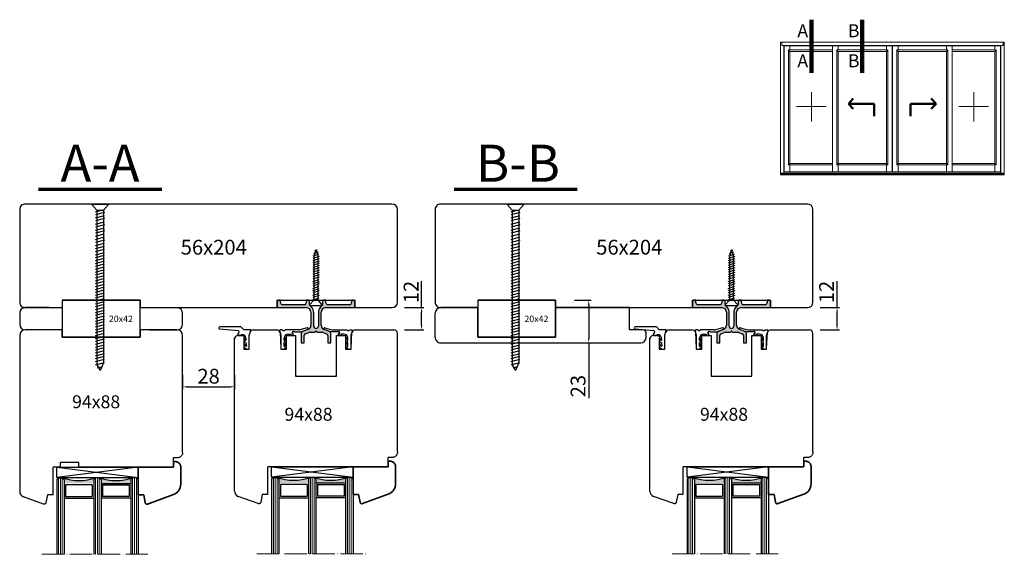
# Model space of a CAD drawing. Units: millimetres. Extents: x 4033 to 4565, y 3380 to 3669.
import ezdxf

# ---------------------------------------------------------------- set-up
doc = ezdxf.new("R2010")
doc.units = ezdxf.units.MM
doc.linetypes.add('ACAD_ISO04W100', pattern=[30, 24, -3, 0, -3])
doc.linetypes.add('CONTINOUS', pattern=[0])
for name, color, linetype in [('045557_FL_new_view_1_BL45', 7, 'Continuous'), ('045557_P00742_new_view_1_BL57', 7, 'Continuous'), ('045557_P00742_new_view_1_BL59', 7, 'Continuous'), ('045557_P01786_new_view_1_BL56', 7, 'Continuous'), ('C', 7, 'CONTINOUS'), ('DICHTUNG_P1156_OBEN_new_vi_BL55', 7, 'Continuous'), ('PROFILE', 7, 'Continuous'), ('WARSTWA_DOMYŚLNA', 1, 'Continuous')]:
    doc.layers.add(name, color=color, linetype=linetype)
doc.styles.get("Standard").update_dxf_attribs({"font": 'arial.ttf'})
doc.dimstyles.new('ISO-25', dxfattribs={"dimtxt": 2.5, "dimasz": 2.5, "dimexe": 1.25, "dimexo": 0.625, "dimtad": 1, "dimtxsty": 'Standard', "dimcen": 2.5, "dimadec": 0, "dimazin": 0, "dimtfac": 1, "dimtmove": 0, "dimatfit": 3, "dimfxl": 1, "dimarcsym": 0})

# ---------------------------------------------------------------- blocks, each defined once
blk = doc.blocks.new('v')
at = {"layer": 'C', "color": 7, "linetype": 'CONTINOUS'}
for p, q in [((4159.94, 3548.73), (4162.66, 3545.73)), ((4160.09, 3549.06), (4168.83, 3549.06)), ((4168.99, 3548.73), (4166.26, 3545.73)), ((4162.06, 3544.87), (4165.27, 3545.73)), ((4166.86, 3544.5), (4162.06, 3543.21)), ((4162.06, 3541.55), (4166.86, 3542.84)), ((4166.86, 3541.18), (4162.06, 3539.9)), ((4162.66, 3545.73), (4162.66, 3462.18)), ((4162.66, 3545.73), (4166.26, 3545.73)), ((4166.26, 3545.73), (4166.26, 3463.15)), ((4162.06, 3538.24), (4166.86, 3539.53)), ((4166.86, 3537.87), (4162.06, 3536.58)), ((4162.06, 3534.93), (4166.86, 3536.21)), ((4166.86, 3534.56), (4162.06, 3533.27)), ((4162.06, 3531.62), (4166.86, 3532.9)), ((4162.06, 3529.96), (4166.86, 3531.25)), ((4166.86, 3529.59), (4162.06, 3528.3)), ((4162.06, 3526.65), (4166.86, 3527.93)), ((4162.06, 3524.99), (4166.86, 3526.28)), ((4162.06, 3523.33), (4166.86, 3524.62)), ((4162.06, 3521.68), (4166.86, 3522.96)), ((4162.06, 3520.12), (4166.86, 3521.4)), ((4162.06, 3518.56), (4166.86, 3519.84)), ((4162.06, 3517), (4166.86, 3518.28)), ((4162.06, 3515.44), (4166.86, 3516.72)), ((4162.06, 3513.88), (4166.86, 3515.16)), ((4162.06, 3512.32), (4166.86, 3513.6)), ((4162.06, 3510.76), (4166.86, 3512.04)), ((4162.06, 3509.2), (4166.86, 3510.48)), ((4162.06, 3507.64), (4166.86, 3508.92)), ((4162.06, 3506.08), (4166.86, 3507.36)), ((4162.06, 3504.52), (4166.86, 3505.8)), ((4162.06, 3502.96), (4166.86, 3504.24)), ((4162.06, 3501.4), (4166.86, 3502.68)), ((4162.06, 3499.84), (4166.86, 3501.12)), ((4162.06, 3498.28), (4166.86, 3499.56)), ((4162.06, 3496.72), (4166.86, 3498)), ((4162.06, 3495.16), (4166.86, 3496.44)), ((4162.06, 3493.6), (4166.86, 3494.88)), ((4162.06, 3492.04), (4166.86, 3493.32)), ((4162.06, 3490.48), (4166.86, 3491.76)), ((4162.06, 3488.92), (4166.86, 3490.2)), ((4162.06, 3487.36), (4166.86, 3488.64)), ((4162.06, 3485.8), (4166.86, 3487.08)), ((4162.06, 3484.24), (4166.86, 3485.52)), ((4162.06, 3482.68), (4166.86, 3483.96)), ((4162.06, 3481.12), (4166.86, 3482.4)), ((4162.06, 3479.56), (4166.86, 3480.84)), ((4162.06, 3478), (4166.86, 3479.28)), ((4162.06, 3476.44), (4166.86, 3477.72)), ((4162.06, 3474.88), (4166.86, 3476.16)), ((4162.06, 3473.32), (4166.86, 3474.6)), ((4162.06, 3471.76), (4166.86, 3473.04)), ((4162.06, 3470.2), (4166.86, 3471.48)), ((4162.06, 3468.64), (4166.86, 3469.92)), ((4162.06, 3467.08), (4166.86, 3468.36)), ((4162.06, 3465.52), (4166.86, 3466.8)), ((4162.06, 3463.96), (4166.86, 3465.24)), ((4162.06, 3462.11), (4166.86, 3463.39)), ((4162.66, 3462.18), (4164.46, 3459.06)), ((4166.26, 3463.15), (4164.46, 3459.06)), ((4163.13, 3460.53), (4165.75, 3461.23))]:
    blk.add_line(p, q, dxfattribs=at)
for centre, start, end in [((4160.09, 3548.86), 89.9996, 220.0006), ((4168.83, 3548.86), 320.0001, 89.9994)]:
    blk.add_arc(centre, 0.2, start, end, dxfattribs=at)
blk = doc.blocks.new('h')
at = {"layer": 'C', "color": 0, "linetype": 'CONTINOUS', "lineweight": 30}
for p, q in [((4085.46, 3497.06), (4043.46, 3497.06)), ((4043.46, 3497.06), (4043.46, 3477.06)), ((4085.46, 3477.06), (4085.46, 3497.06)), ((4043.46, 3477.06), (4085.46, 3477.06))]:
    blk.add_line(p, q, dxfattribs=at)
blk = doc.blocks.new('*D265')
at = {"color": 0, "lineweight": -2, "transparency": 16777216}
for p, q in [((4474.31, 3513.66), (4474.31, 3528.03)), ((4465.14, 3513.66), (4475.56, 3513.66)), ((4474.31, 3504.16), (4474.31, 3511.16)), ((4465.14, 3501.66), (4475.56, 3501.66))]:
    blk.add_line(p, q, dxfattribs=at)
at = {"color": 0, "lineweight": 0, "transparency": 16777216}
for points in [[(4473.89, 3511.16), (4474.72, 3511.16), (4474.31, 3513.66)], [(4473.89, 3504.16), (4474.72, 3504.16), (4474.31, 3501.66)]]:
    blk.add_solid(points, dxfattribs=at)
at = {"layer": 'Defpoints', "color": 0, "lineweight": 0, "transparency": 16777216}
for p in [(4464.52, 3513.66), (4464.52, 3501.66), (4474.31, 3501.66)]:
    blk.add_point(p, dxfattribs=at)
at = {"color": 0, "lineweight": 5, "transparency": 16777216, "insert": (4469.66, 3522.09), "char_height": 8, "attachment_point": 5, "rotation": 90}
blk.add_mtext('12', dxfattribs=at)
blk = doc.blocks.new('ppl4')
at = {"lineweight": 100}
for p, q in [((4490.7, 3636.39), (4490.7, 3677.43)), ((4529.67, 3636.39), (4529.67, 3677.43))]:
    blk.add_line(p, q, dxfattribs=at)
at = {"lineweight": 20}
for p, q in [((4466.75, 3660.19), (4639.38, 3660.19)), ((4466.75, 3557.55), (4466.75, 3660.19)), ((4467.68, 3660.19), (4467.68, 3657.58)), ((4467.68, 3657.58), (4638.45, 3657.58)), ((4469.36, 3558.85), (4469.36, 3657.58)), ((4469.6, 3657.34), (4552.95, 3657.34)), ((4469.6, 3559.88), (4469.6, 3657.34)), ((4472.91, 3654.03), (4506.95, 3654.03)), ((4472.91, 3565.29), (4472.91, 3654.03)), ((4473.98, 3652.96), (4472.91, 3654.03)), ((4473.98, 3654.03), (4473.98, 3657.34)), ((4506.95, 3559.88), (4506.95, 3657.34)), ((4510.26, 3654.03), (4511.33, 3654.03)), ((4510.26, 3565.29), (4510.26, 3654.03)), ((4511.33, 3652.96), (4510.26, 3654.03)), ((4511.33, 3654.03), (4511.33, 3657.34)), ((4511.33, 3654.03), (4549.64, 3654.03)), ((4548.56, 3657.34), (4548.56, 3654.03)), ((4548.56, 3652.96), (4549.64, 3654.03)), ((4549.64, 3654.03), (4549.64, 3565.29)), ((4552.95, 3657.34), (4552.95, 3559.88)), ((4553.18, 3657.34), (4636.53, 3657.34)), ((4553.18, 3657.34), (4553.18, 3559.88)), ((4556.49, 3654.03), (4595.87, 3654.03)), ((4556.49, 3654.03), (4556.49, 3565.29)), ((4557.57, 3652.96), (4556.49, 3654.03)), ((4557.57, 3657.34), (4557.57, 3654.03)), ((4594.8, 3657.34), (4594.8, 3654.03)), ((4595.87, 3654.03), (4594.8, 3652.96)), ((4595.87, 3654.03), (4595.87, 3565.29)), ((4599.18, 3657.34), (4599.18, 3559.88)), ((4599.18, 3654.03), (4633.22, 3654.03)), ((4632.15, 3657.34), (4632.15, 3654.03)), ((4633.22, 3654.03), (4632.15, 3652.96)), ((4633.22, 3654.03), (4633.22, 3565.29)), ((4636.53, 3657.34), (4636.53, 3559.88)), ((4636.77, 3657.58), (4636.77, 3558.85)), ((4638.45, 3660.19), (4638.45, 3657.58)), ((4639.38, 3660.19), (4639.38, 3557.55)), ((4473.98, 3652.96), (4506.95, 3652.96)), ((4473.98, 3566.37), (4473.98, 3652.96)), ((4511.33, 3652.96), (4548.56, 3652.96)), ((4511.33, 3566.37), (4511.33, 3652.96)), ((4548.56, 3652.96), (4548.56, 3566.37)), ((4557.57, 3652.96), (4594.8, 3652.96)), ((4557.57, 3652.96), (4557.57, 3566.37)), ((4594.8, 3652.96), (4594.8, 3566.37)), ((4599.18, 3652.96), (4632.15, 3652.96)), ((4632.15, 3652.96), (4632.15, 3566.37)), ((4473.98, 3566.37), (4472.91, 3565.29)), ((4506.95, 3565.29), (4472.91, 3565.29)), ((4506.95, 3566.37), (4473.98, 3566.37)), ((4473.98, 3559.88), (4473.98, 3565.29)), ((4511.33, 3566.37), (4510.26, 3565.29)), ((4511.33, 3565.29), (4510.26, 3565.29)), ((4549.64, 3565.29), (4511.2, 3565.29)), ((4548.56, 3566.37), (4511.33, 3566.37)), ((4511.33, 3559.88), (4511.33, 3565.29)), ((4549.64, 3565.29), (4548.56, 3566.37)), ((4548.56, 3565.29), (4548.56, 3559.88)), ((4556.49, 3565.29), (4557.57, 3566.37)), ((4595.87, 3565.29), (4556.49, 3565.29)), ((4594.8, 3566.37), (4557.57, 3566.37)), ((4557.57, 3565.29), (4557.57, 3559.88)), ((4595.87, 3565.29), (4594.8, 3566.37)), ((4594.8, 3565.29), (4594.8, 3559.88)), ((4632.15, 3566.37), (4599.18, 3566.37)), ((4633.22, 3565.29), (4599.18, 3565.29)), ((4633.22, 3565.29), (4632.15, 3566.37)), ((4632.15, 3565.29), (4632.15, 3559.88)), ((4639.38, 3558.85), (4466.75, 3558.85)), ((4639.38, 3558.34), (4466.75, 3558.34)), ((4639.38, 3557.55), (4466.75, 3557.55)), ((4552.95, 3559.88), (4469.6, 3559.88)), ((4555.26, 3559.88), (4553.18, 3559.88)), ((4636.53, 3559.88), (4555.26, 3559.88))]:
    blk.add_line(p, q, dxfattribs=at)
at = {"lineweight": 5}
for p, q in [((4490.59, 3598.8), (4490.59, 3621.51)), ((4615.81, 3598.79), (4615.81, 3621.49)), ((4479.03, 3610.31), (4502.07, 3610.31)), ((4604.25, 3610.29), (4627.29, 3610.29))]:
    blk.add_line(p, q, dxfattribs=at)
at = {"lineweight": 50}
for p, q in [((4519.06, 3612.57), (4522.88, 3616.5)), ((4586.83, 3612.57), (4583.02, 3616.5)), ((4519.06, 3612.57), (4522.88, 3608.64)), ((4586.83, 3612.57), (4583.02, 3608.64))]:
    blk.add_line(p, q, dxfattribs=at)
at = {"linetype": 'ByBlock', "lineweight": 50}
for p, q in [((4538.94, 3612.57), (4519.06, 3612.57)), ((4566.96, 3612.57), (4586.83, 3612.57))]:
    blk.add_line(p, q, dxfattribs=at)
for points in [[(4538.94, 3602.8), (4538.94, 3612.57)], [(4566.96, 3602.8), (4566.96, 3612.57)]]:
    blk.add_lwpolyline(points, dxfattribs=at)
at = {"lineweight": 5, "char_height": 10, "attachment_point": 1}
for s, width, insert in [('A', 12.9428, (4479.75, 3673.91)), ('B', 12.9428, (4518.72, 3673.91)), ('A', 20.6882, (4479.75, 3650.68)), ('B', 10, (4518.72, 3650.68))]:
    blk.add_mtext_dynamic_manual_height_columns(s, width=width, gutter_width=12.5, heights=[0], dxfattribs=dict(at, insert=insert))
blk = doc.blocks.new('4554444444')
at = {"lineweight": 30}
blk.add_line((3985.4, 3717.66), (4027.4, 3717.66), dxfattribs=at)
at = {"layer": 'C', "linetype": 'CONTINOUS', "lineweight": 30}
for p, q in [((3962.4, 3766.66), (3962.4, 3716.66)), ((4163.4, 3769.66), (3965.4, 3769.66)), ((4166.4, 3716.66), (4166.4, 3766.66)), ((3985.4, 3717.66), (3985.4, 3713.66)), ((4027.4, 3717.66), (4027.4, 3713.66)), ((4101.42, 3713.66), (4101.42, 3717.66)), ((4101.42, 3717.66), (4143.42, 3717.66)), ((4143.42, 3717.66), (4143.42, 3713.66)), ((3965.4, 3713.66), (3985.4, 3713.66)), ((4027.4, 3713.66), (4101.42, 3713.66)), ((4143.42, 3713.66), (4163.4, 3713.66))]:
    blk.add_line(p, q, dxfattribs=at)
for centre, start, end in [((3965.4, 3766.66), 89.9999, 180.0001), ((4163.4, 3766.66), 359.9999, 89.9999), ((3965.4, 3716.66), 180.0001, 270.0001), ((4163.4, 3716.66), 270.0001, 359.9999)]:
    blk.add_arc(centre, 3, start, end, dxfattribs=at)
at = {"lineweight": 5, "insert": (4049.34, 3750.33), "char_height": 8, "attachment_point": 1}
blk.add_mtext_dynamic_manual_height_columns('56x204', width=50.6082, gutter_width=12.5, heights=[0], dxfattribs=at)
blk = doc.blocks.new('ds')
at = {"lineweight": -3, "ltscale": 10}
h = blk.add_hatch(color=256, dxfattribs=at)
h.dxf.hatch_style = 1
h.paths.add_polyline_path([(5081.92, 2734.2), (5079.92, 2734.2), (5078.92, 2735.2, -0.188798), (5078.92, 2717.2), (5079.92, 2718.2), (5081.92, 2718.2)])
h.paths.add_polyline_path([(5081.92, 2714.2), (5079.92, 2714.2), (5078.92, 2715.2, -0.188741), (5078.92, 2697.21), (5078.92, 2697.2), (5079.92, 2698.2), (5081.92, 2698.2)])
at = {"linetype": 'ACAD_ISO04W100', "lineweight": 5, "ltscale": 0.5}
blk.add_line((5120.29, 2746.23), (5120.29, 2686.28), dxfattribs=at)
at = {"color": 7, "lineweight": -3, "ltscale": 10}
for p, q in [((5073.17, 2738.2), (5073.17, 2694.2)), ((5078.73, 2738.2), (5078.73, 2694.2)), ((5078.92, 2737.2), (5078.92, 2735.2)), ((5078.92, 2715.2), (5078.92, 2717.2)), ((5078.92, 2695.2), (5078.92, 2697.2))]:
    blk.add_line(p, q, dxfattribs=at)
for p, q in [((5078.73, 2738.2), (5073.17, 2738.2)), ((5073.17, 2738.2), (5078.73, 2694.2)), ((5073.17, 2694.2), (5078.73, 2738.2)), ((5078.73, 2694.2), (5073.17, 2694.2))]:
    blk.add_line(p, q)
at = {"ltscale": 0.5}
for p, q in [((5078.92, 2737.2), (5079.92, 2738.2)), ((5078.92, 2735.2), (5079.92, 2734.2)), ((5079.92, 2738.2), (5120.29, 2738.2)), ((5079.92, 2734.2), (5120.29, 2734.2)), ((5082.72, 2719), (5082.72, 2733.4)), ((5082.72, 2733.4), (5089.12, 2733.4)), ((5089.12, 2733.4), (5089.12, 2719)), ((5089.92, 2734.2), (5089.92, 2718.2)), ((5078.92, 2717.2), (5079.92, 2718.2)), ((5079.92, 2718.2), (5120.29, 2718.2)), ((5082.72, 2719), (5089.12, 2719)), ((5078.92, 2715.2), (5079.92, 2714.2)), ((5079.92, 2714.2), (5120.29, 2714.2)), ((5081.92, 2714.2), (5081.92, 2698.2)), ((5082.72, 2713.4), (5082.72, 2699)), ((5082.72, 2713.4), (5089.12, 2713.4)), ((5089.12, 2699), (5089.12, 2713.4)), ((5089.92, 2698.2), (5089.92, 2714.2)), ((5078.92, 2697.2), (5079.92, 2698.2)), ((5079.92, 2698.2), (5120.29, 2698.2)), ((5082.72, 2699), (5089.12, 2699)), ((5078.92, 2695.2), (5079.92, 2694.2)), ((5079.92, 2694.2), (5120.29, 2694.2))]:
    blk.add_line(p, q, dxfattribs=at)
at = {"color": 5, "lineweight": 9, "ltscale": 0.5}
for p, q in [((5078.92, 2737.2), (5120.29, 2737.2)), ((5078.92, 2736.2), (5120.29, 2736.2)), ((5078.92, 2735.2), (5120.29, 2735.2)), ((5078.92, 2717.2), (5120.29, 2717.2)), ((5078.92, 2716.2), (5120.29, 2716.2)), ((5078.92, 2715.2), (5120.29, 2715.2)), ((5078.92, 2697.2), (5120.29, 2697.2)), ((5078.92, 2696.2), (5120.29, 2696.2)), ((5078.92, 2695.2), (5120.29, 2695.2))]:
    blk.add_line(p, q, dxfattribs=at)
at = {"color": 7, "lineweight": -3, "ltscale": 10}
for centre, start, end in [((5055.94, 2726.2), 338.6234, 21.3894), ((5055.94, 2706.2), 338.6106, 21.3766)]:
    blk.add_arc(centre, 24.68, start, end, dxfattribs=at)
blk = doc.blocks.new('t4ttt')
at = {"layer": 'PROFILE', "lineweight": 35}
for p, q in [((3677.79, 3392.59), (3677.79, 3391.59)), ((3696.79, 3392.59), (3677.79, 3392.59)), ((3696.79, 3392.59), (3684.79, 3392.59)), ((3696.79, 3392.59), (3696.79, 3395.59)), ((3697.79, 3395.59), (3696.79, 3395.59)), ((3696.79, 3395.59), (3696.79, 3392.59)), ((3698.11, 3395.58), (3697.79, 3395.59)), ((3698.42, 3395.53), (3698.11, 3395.58)), ((3698.72, 3395.45), (3698.42, 3395.53)), ((3699.01, 3395.33), (3698.72, 3395.45)), ((3699.29, 3395.19), (3699.01, 3395.33)), ((3699.56, 3395.02), (3699.29, 3395.19)), ((3699.8, 3394.82), (3699.56, 3395.02)), ((3700.02, 3394.6), (3699.8, 3394.82)), ((3700.22, 3394.36), (3700.02, 3394.6)), ((3700.39, 3394.09), (3700.22, 3394.36)), ((3700.53, 3393.81), (3700.39, 3394.09)), ((3700.65, 3393.52), (3700.53, 3393.81)), ((3700.73, 3393.22), (3700.65, 3393.52)), ((3700.78, 3392.91), (3700.73, 3393.22)), ((3700.79, 3392.59), (3700.78, 3392.91)), ((3700.79, 3392.59), (3700.79, 3391.59)), ((3677.79, 3377.59), (3677.79, 3391.59)), ((3700.79, 3383.37), (3700.79, 3391.59)), ((3677.79, 3377.59), (3677.79, 3384.37)), ((3700.79, 3383.37), (3700.79, 3384.37)), ((3677.79, 3377.59), (3680.79, 3377.59)), ((3677.79, 3377.59), (3680.79, 3377.59)), ((3680.79, 3377.59), (3681.58, 3373.41)), ((3682.9, 3372.65), (3696.85, 3377.73)), ((3681.58, 3373.41), (3681.6, 3373.31)), ((3681.6, 3373.31), (3681.63, 3373.21)), ((3681.63, 3373.21), (3681.68, 3373.12)), ((3681.68, 3373.12), (3681.73, 3373.03)), ((3681.73, 3373.03), (3681.79, 3372.95)), ((3681.79, 3372.95), (3681.86, 3372.88)), ((3681.86, 3372.88), (3681.94, 3372.81)), ((3681.94, 3372.81), (3682.02, 3372.75)), ((3682.02, 3372.75), (3682.11, 3372.7)), ((3682.11, 3372.7), (3682.2, 3372.66)), ((3682.2, 3372.66), (3682.3, 3372.63)), ((3682.3, 3372.63), (3682.4, 3372.61)), ((3682.4, 3372.61), (3682.5, 3372.59)), ((3682.5, 3372.59), (3682.6, 3372.59)), ((3682.6, 3372.59), (3682.7, 3372.6)), ((3682.7, 3372.6), (3682.8, 3372.62)), ((3682.8, 3372.62), (3682.9, 3372.65))]:
    blk.add_line(p, q, dxfattribs=at)
blk.add_arc((3694.79, 3383.37), 6, 290, 0, dxfattribs=at)
blk = doc.blocks.new('045557_P00742_NEW_VIEW_1_BL59', base_point=(222.4, 489.57))
at = {"layer": '045557_P00742_new_view_1_BL59', "color": 7, "linetype": 'Continuous'}
for p, q in [((215.12, 495.36), (218.94, 494.34)), ((217.51, 493.43), (214.82, 494.41)), ((221.82, 493.28), (218.37, 493.28)), ((219.46, 494.27), (227.02, 494.27)), ((222.55, 492.43), (223.11, 492.43)), ((222.55, 491.44), (222.55, 492.43)), ((223.85, 491.44), (222.55, 491.44)), ((223.11, 492.43), (223.11, 492.73)), ((225.49, 491.94), (223.85, 491.94)), ((223.85, 491.94), (223.85, 491.44)), ((227.11, 489.5), (227.11, 488.51)), ((227.51, 488.51), (227.51, 489.92)), ((228.49, 494.27), (229.59, 494.27)), ((229.99, 493.87), (229.71, 492.8)), ((227.7, 483.78), (226.65, 484.67)), ((227.51, 487.35), (226.7, 487.82)), ((227.11, 486.42), (227.11, 485.43)), ((227.51, 485.43), (227.51, 487.35))]:
    blk.add_line(p, q, dxfattribs=at)
for centre, radius, start, end in [((214.99, 494.88), 0.5, 74.9975, 250), ((218.37, 495.78), 2.5, 250, 270), ((219.46, 496.27), 2, 254.9975, 270), ((222.55, 477.8), 15.5, 90, 92.6997), ((222.55, 492.73), 0.561, 0, 90), ((225.49, 489.92), 2.01, 0, 90), ((226.71, 489.5), 0.4, 0, 180), ((227.75, 494.69), 0.848, 210.0765, 329.9235), ((229.59, 493.87), 0.4, 0.2518, 90), ((227.11, 488.51), 0.8, 180, 239.7649), ((226.71, 486.42), 0.4, 0, 180), ((227.31, 485.43), 1, 180, 229.3197), ((227.31, 488.51), 0.2, 180, 360), ((227.31, 485.43), 0.2, 180, 360), ((228.8, 484.28), 0.504, 270, 360)]:
    blk.add_arc(centre, radius, start, end, dxfattribs=at)
blk = doc.blocks.new('3e324')
at = {"lineweight": 9}
for p, q in [((4001.09, 3745.5), (4000.69, 3736.98)), ((3997.69, 3742.2), (3997.69, 3741.21)), ((3997.69, 3739.12), (3997.69, 3738.13))]:
    blk.add_line(p, q, dxfattribs=at)
blk.add_arc((3999.63, 3739.27), 2.84, 258.7812, 281.2188, dxfattribs=at)
at = {"layer": '045557_P00742_new_view_1_BL59', "lineweight": 9}
blk.add_blockref('045557_P00742_NEW_VIEW_1_BL59', (3993.79, 3742.27), dxfattribs=at)
blk = doc.blocks.new('045557_P00742_NEW_VIEW_1_BL57', base_point=(198.21, 489.57))
at = {"layer": '045557_P00742_new_view_1_BL57', "color": 7, "linetype": 'Continuous'}
for p, q in [((205.49, 495.36), (201.67, 494.34)), ((190.62, 493.87), (190.91, 492.8)), ((192.13, 494.27), (191.02, 494.27)), ((193.11, 488.51), (193.11, 489.92)), ((193.51, 489.5), (193.51, 488.51)), ((201.15, 494.27), (193.59, 494.27)), ((195.12, 491.94), (196.77, 491.94)), ((196.77, 491.94), (196.77, 491.44)), ((196.77, 491.44), (198.06, 491.44)), ((197.5, 492.43), (197.5, 492.73)), ((198.06, 492.43), (197.5, 492.43)), ((198.06, 491.44), (198.06, 492.43)), ((198.79, 493.28), (202.25, 493.28)), ((203.1, 493.43), (205.79, 494.41)), ((192.92, 483.78), (193.96, 484.67)), ((193.11, 487.35), (193.91, 487.82)), ((193.11, 485.43), (193.11, 487.35)), ((193.51, 486.42), (193.51, 485.43))]:
    blk.add_line(p, q, dxfattribs=at)
for centre, radius, start, end in [((205.62, 494.88), 0.5, 290, 105.0025), ((191.02, 493.87), 0.4, 90, 179.7482), ((192.86, 494.69), 0.848, 210.0765, 329.9235), ((195.12, 489.92), 2.01, 90, 180), ((193.91, 489.5), 0.4, 0, 180), ((198.06, 492.73), 0.561, 90, 180), ((198.06, 477.8), 15.5, 87.3003, 90), ((201.15, 496.27), 2, 270, 285.0025), ((202.25, 495.78), 2.5, 270, 290), ((191.81, 484.28), 0.504, 180, 270), ((193.31, 488.51), 0.2, 180, 360), ((193.31, 485.43), 0.2, 180, 360), ((193.91, 486.42), 0.4, 0, 180), ((193.51, 488.51), 0.8, 300.2351, 360), ((193.31, 485.43), 1, 310.6803, 360)]:
    blk.add_arc(centre, radius, start, end, dxfattribs=at)
blk = doc.blocks.new('3433333')
at = {"lineweight": 9}
for p, q in [((3962.29, 3745.5), (3962.69, 3736.98)), ((3965.69, 3742.2), (3965.69, 3741.21)), ((3965.69, 3739.12), (3965.69, 3738.13))]:
    blk.add_line(p, q, dxfattribs=at)
blk.add_arc((3963.75, 3738.72), 2.31, 256.1316, 283.8684, dxfattribs=at)
at = {"layer": '045557_P00742_new_view_1_BL57', "lineweight": 9}
blk.add_blockref('045557_P00742_NEW_VIEW_1_BL57', (3969.59, 3742.27), dxfattribs=at)
blk = doc.blocks.new('DICHTUNG_P1156_OBEN_NEW_VI_BL55', base_point=(166.68, 489.82))
at = {"layer": 'DICHTUNG_P1156_OBEN_new_vi_BL55', "color": 7, "linetype": 'Continuous'}
for p, q in [((158.26, 494.87), (168.31, 493.87)), ((169.81, 495.87), (158.31, 495.87)), ((171.31, 494.28), (169.81, 495.87)), ((168.13, 491.73), (168.07, 491.51)), ((168.07, 491.51), (168.31, 491.37)), ((168.29, 492.35), (168.23, 492.12)), ((168.5, 492.35), (168.29, 492.35)), ((168.31, 491.37), (169.81, 491.37)), ((168.74, 493.24), (168.5, 492.35)), ((174.91, 494.28), (171.31, 494.28)), ((172.31, 490.26), (172.51, 488.72)), ((174.31, 491.28), (175.1, 494.02)), ((174.31, 484.28), (174.31, 491.28)), ((171.31, 489.1), (171.31, 488.46)), ((171.31, 486.12), (171.31, 485.43)), ((171.66, 484.67), (172.72, 483.78)), ((171.81, 487.6), (172.51, 487.19)), ((172.01, 488.59), (172.01, 489.1)), ((172.24, 488.5), (172.01, 488.59)), ((172.01, 485.62), (172.01, 486.12)), ((172.42, 485.42), (172.01, 485.62)), ((172.51, 487.19), (172.71, 485.62)), ((172.72, 483.78), (173.81, 483.78))]:
    blk.add_line(p, q, dxfattribs=at)
for centre, radius, start, end in [((158.31, 495.37), 0.5, 90, 264.2895), ((168.18, 491.92), 0.2, 75, 255), ((168.26, 493.37), 0.5, 345, 84.2895), ((170.72, 490.06), 1.6, 7.2663, 124.9152), ((171.66, 489.1), 0.35, 0, 180), ((174.91, 494.08), 0.2, 343.9003, 90), ((172.31, 488.46), 1, 180, 240), ((171.66, 486.12), 0.35, 0, 180), ((172.31, 485.43), 1, 180, 230), ((172.31, 488.69), 0.2, 249.2887, 7.2663), ((172.51, 485.6), 0.2, 244.599, 7.2663), ((173.81, 484.28), 0.5, 270, 360)]:
    blk.add_arc(centre, radius, start, end, dxfattribs=at)
blk = doc.blocks.new('75yy65')
at = {"layer": 'DICHTUNG_P1156_OBEN_new_vi_BL55', "lineweight": 9}
blk.add_blockref('DICHTUNG_P1156_OBEN_NEW_VI_BL55', (3938.06, 3742.52), dxfattribs=at)
blk = doc.blocks.new('ioioooo')
at = {"layer": '045557_FL_new_view_1_BL45', "color": 0, "linetype": 'Continuous', "lineweight": 30}
for p, q in [((4088.73, 3701.66), (4101.06, 3701.66)), ((4143.73, 3701.66), (4164.39, 3701.66)), ((4078.39, 3614.49), (4078.39, 3697.31)), ((4080.39, 3698.66), (4083.39, 3698.66)), ((4083.39, 3698.66), (4083.39, 3691.16)), ((4086.39, 3698.66), (4086.8, 3700.17)), ((4086.39, 3691.16), (4086.39, 3698.66)), ((4102.99, 3700.17), (4103.39, 3698.66)), ((4103.39, 3698.66), (4103.39, 3691.16)), ((4106.39, 3691.16), (4106.39, 3698.66)), ((4106.39, 3698.66), (4111.39, 3698.66)), ((4111.39, 3698.66), (4111.39, 3676.66)), ((4133.39, 3698.66), (4138.39, 3698.66)), ((4133.39, 3676.66), (4133.39, 3698.66)), ((4138.39, 3698.66), (4138.39, 3691.16)), ((4141.39, 3698.66), (4141.8, 3700.17)), ((4141.39, 3691.16), (4141.39, 3698.66)), ((4166.39, 3635.66), (4166.39, 3699.87)), ((4083.39, 3691.16), (4086.39, 3691.16)), ((4103.39, 3691.16), (4106.39, 3691.16)), ((4138.39, 3691.16), (4141.39, 3691.16)), ((4111.39, 3676.66), (4133.39, 3676.66))]:
    blk.add_line(p, q, dxfattribs=at)
for centre, start, end in [((4088.73, 3699.66), 90, 165), ((4101.06, 3699.66), 15, 90), ((4143.73, 3699.66), 90, 165), ((4164.39, 3699.66), 0, 90), ((4080.39, 3696.66), 90, 180)]:
    blk.add_arc(centre, 2, start, end, dxfattribs=at)
at = {"layer": 'PROFILE', "color": 0, "lineweight": 30}
for p, q in [((4166.39, 3635.66), (4166.39, 3698.87)), ((4163.39, 3632.66), (4161.39, 3632.66)), ((4161.39, 3628.66), (4161.39, 3632.66)), ((4163.71, 3632.67), (4163.39, 3632.66)), ((4164.02, 3632.72), (4163.71, 3632.67)), ((4164.32, 3632.8), (4164.02, 3632.72)), ((4164.62, 3632.92), (4164.32, 3632.8)), ((4164.89, 3633.06), (4164.62, 3632.92)), ((4165.16, 3633.23), (4164.89, 3633.06)), ((4165.4, 3633.43), (4165.16, 3633.23)), ((4165.62, 3633.65), (4165.4, 3633.43)), ((4165.82, 3633.89), (4165.62, 3633.65)), ((4165.99, 3634.16), (4165.82, 3633.89)), ((4166.14, 3634.44), (4165.99, 3634.16)), ((4166.25, 3634.73), (4166.14, 3634.44)), ((4166.33, 3635.03), (4166.25, 3634.73)), ((4166.38, 3635.34), (4166.33, 3635.03)), ((4166.39, 3635.66), (4166.38, 3635.34)), ((4096.39, 3612.65), (4096.39, 3627.66)), ((4161.39, 3627.66), (4096.39, 3627.66)), ((4161.39, 3627.66), (4161.39, 3630.66)), ((4091.23, 3607.71), (4080.37, 3611.67)), ((4093.39, 3612.65), (4092.56, 3608.46)), ((4096.39, 3612.65), (4093.39, 3612.65)), ((4091.33, 3607.68), (4091.23, 3607.71)), ((4091.43, 3607.66), (4091.33, 3607.68)), ((4091.53, 3607.66), (4091.43, 3607.66)), ((4091.63, 3607.66), (4091.53, 3607.66)), ((4091.73, 3607.67), (4091.63, 3607.66)), ((4091.83, 3607.69), (4091.73, 3607.67)), ((4091.93, 3607.72), (4091.83, 3607.69)), ((4092.02, 3607.76), (4091.93, 3607.72)), ((4092.11, 3607.81), (4092.02, 3607.76)), ((4092.19, 3607.87), (4092.11, 3607.81)), ((4092.27, 3607.93), (4092.19, 3607.87)), ((4092.34, 3608.01), (4092.27, 3607.93)), ((4092.4, 3608.09), (4092.34, 3608.01)), ((4092.45, 3608.17), (4092.4, 3608.09)), ((4092.5, 3608.26), (4092.45, 3608.17)), ((4092.53, 3608.36), (4092.5, 3608.26)), ((4092.56, 3608.46), (4092.53, 3608.36))]:
    blk.add_line(p, q, dxfattribs=at)
blk.add_arc((4081.39, 3614.49), 3, 180.0001, 250, dxfattribs=at)
blk = doc.blocks.new('trretrtrtrt')
at = {"lineweight": 0}
for name, p in [('75yy65', (140.7, -45.32)), ('ioioooo', (0, 0)), ('3433333', (140.7, -45.32)), ('3e324', (140.7, -45.32))]:
    blk.add_blockref(name, p, dxfattribs=at)
at = {"lineweight": 5, "insert": (4105.39, 3652.51), "char_height": 7, "attachment_point": 7}
blk.add_mtext_dynamic_manual_height_columns('94x88', width=36.8695, gutter_width=12.5, heights=[0], dxfattribs=at)
blk = doc.blocks.new('*D298')
at = {"color": 0, "lineweight": -2, "transparency": 16777216}
for p, q in [((4249.94, 3513.66), (4249.94, 3528.03)), ((4240.77, 3513.66), (4251.19, 3513.66)), ((4249.94, 3504.16), (4249.94, 3511.16)), ((4240.77, 3501.66), (4251.19, 3501.66))]:
    blk.add_line(p, q, dxfattribs=at)
at = {"color": 0, "lineweight": 0, "transparency": 16777216}
for points in [[(4249.52, 3511.16), (4250.35, 3511.16), (4249.94, 3513.66)], [(4249.52, 3504.16), (4250.35, 3504.16), (4249.94, 3501.66)]]:
    blk.add_solid(points, dxfattribs=at)
at = {"layer": 'Defpoints', "color": 0, "lineweight": 0, "transparency": 16777216}
for p in [(4240.15, 3513.66), (4240.15, 3501.66), (4249.94, 3501.66)]:
    blk.add_point(p, dxfattribs=at)
at = {"color": 0, "lineweight": 5, "transparency": 16777216, "insert": (4245.3, 3522.09), "char_height": 8, "attachment_point": 5, "rotation": 90}
blk.add_mtext('12', dxfattribs=at)
blk = doc.blocks.new('erewrer')
at = {"lineweight": 30}
blk.add_line((3785.4, 3501.66), (3765.4, 3501.66), dxfattribs=at)
blk.add_arc((3765.4, 3498.66), 3, 90, 179.9998, dxfattribs=at)
at = {"layer": 'C', "color": 0, "linetype": 'CONTINOUS', "lineweight": 30}
for p, q in [((3762.4, 3498.66), (3762.4, 3414.28)), ((3785.4, 3497.66), (3785.4, 3501.66)), ((3827.4, 3501.66), (3827.4, 3497.66)), ((3847.4, 3501.66), (3827.4, 3501.66)), ((3847.44, 3501.66), (3837.4, 3501.66)), ((3827.4, 3497.66), (3785.4, 3497.66))]:
    blk.add_line(p, q, dxfattribs=at)
blk.add_arc((3847.4, 3498.66), 3, 0, 90, dxfattribs=at)
at = {"layer": 'PROFILE', "color": 0, "lineweight": 30}
for p, q in [((3850.4, 3435.45), (3850.4, 3498.66)), ((3850.33, 3434.82), (3850.25, 3434.52)), ((3850.38, 3435.13), (3850.33, 3434.82)), ((3850.4, 3435.45), (3850.38, 3435.13)), ((3794.4, 3429.95), (3784.4, 3429.95)), ((3784.4, 3427.45), (3784.4, 3429.95)), ((3784.4, 3427.45), (3784.4, 3429.95)), ((3794.4, 3427.45), (3794.4, 3429.95)), ((3847.4, 3432.45), (3845.4, 3432.45)), ((3845.4, 3428.45), (3845.4, 3432.45)), ((3845.4, 3427.45), (3845.4, 3430.45)), ((3847.71, 3432.46), (3847.4, 3432.45)), ((3848.02, 3432.51), (3847.71, 3432.46)), ((3848.32, 3432.6), (3848.02, 3432.51)), ((3848.62, 3432.71), (3848.32, 3432.6)), ((3848.9, 3432.85), (3848.62, 3432.71)), ((3849.16, 3433.02), (3848.9, 3432.85)), ((3849.4, 3433.22), (3849.16, 3433.02)), ((3849.63, 3433.44), (3849.4, 3433.22)), ((3849.82, 3433.68), (3849.63, 3433.44)), ((3849.99, 3433.95), (3849.82, 3433.68)), ((3850.14, 3434.23), (3849.99, 3433.95)), ((3850.25, 3434.52), (3850.14, 3434.23)), ((3784.4, 3427.45), (3780.4, 3427.45)), ((3780.4, 3412.45), (3780.4, 3427.45)), ((3784.4, 3427.45), (3780.4, 3427.45)), ((3844.4, 3427.45), (3794.4, 3427.45)), ((3845.4, 3427.45), (3833.4, 3427.45)), ((3775.23, 3407.51), (3764.37, 3411.46)), ((3776.56, 3408.25), (3776.53, 3408.15)), ((3777.4, 3412.45), (3776.56, 3408.25)), ((3780.4, 3412.45), (3777.4, 3412.45)), ((3775.33, 3407.48), (3775.23, 3407.51)), ((3775.43, 3407.46), (3775.33, 3407.48)), ((3775.53, 3407.45), (3775.43, 3407.46)), ((3775.63, 3407.45), (3775.53, 3407.45)), ((3775.73, 3407.46), (3775.63, 3407.45)), ((3775.83, 3407.48), (3775.73, 3407.46)), ((3775.93, 3407.51), (3775.83, 3407.48)), ((3776.02, 3407.55), (3775.93, 3407.51)), ((3776.11, 3407.6), (3776.02, 3407.55)), ((3776.19, 3407.66), (3776.11, 3407.6)), ((3776.27, 3407.73), (3776.19, 3407.66)), ((3776.34, 3407.8), (3776.27, 3407.73)), ((3776.4, 3407.88), (3776.34, 3407.8)), ((3776.45, 3407.97), (3776.4, 3407.88)), ((3776.5, 3408.06), (3776.45, 3407.97)), ((3776.53, 3408.15), (3776.5, 3408.06))]:
    blk.add_line(p, q, dxfattribs=at)
blk.add_arc((3765.4, 3414.28), 3, 180.0001, 250, dxfattribs=at)
at = {"layer": 'WARSTWA_DOMYŚLNA', "color": 0, "linetype": 'ByBlock', "lineweight": 30}
blk.add_line((3816.4, 3427.45), (3816.4, 3427.45), dxfattribs=at)
at = {"lineweight": 5, "insert": (3790.71, 3459.29), "char_height": 7, "attachment_point": 7}
blk.add_mtext_dynamic_manual_height_columns('94x88', width=36.8695, gutter_width=12.5, heights=[0], dxfattribs=at)
blk = doc.blocks.new('045557_P01786_NEW_VIEW_1_BL56', base_point=(210.31, 498.78))
at = {"layer": '045557_P01786_new_view_1_BL56', "color": 7, "linetype": 'Continuous'}
for p, q in [((189.81, 510.28), (189.31, 509.78)), ((189.31, 509.78), (189.31, 506.78)), ((191.11, 510.28), (189.81, 510.28)), ((189.81, 506.28), (205.06, 506.28)), ((191.11, 508.88), (191.11, 510.28)), ((204.01, 507.88), (192.11, 507.88)), ((205.01, 510.28), (205.01, 508.88)), ((206.31, 510.28), (205.01, 510.28)), ((206.81, 508.06), (206.81, 509.78)), ((208.12, 506.31), (206.92, 507.74)), ((213.69, 507.74), (212.49, 506.31)), ((213.81, 509.78), (213.81, 508.06)), ((215.61, 510.28), (214.31, 510.28)), ((215.56, 506.28), (230.81, 506.28)), ((215.61, 508.88), (215.61, 510.28)), ((228.51, 507.88), (216.61, 507.88)), ((230.81, 510.28), (229.51, 510.28)), ((229.51, 510.28), (229.51, 508.88)), ((231.31, 509.78), (230.81, 510.28)), ((231.31, 506.78), (231.31, 509.78)), ((207.56, 503.78), (207.56, 496.74)), ((209.06, 496.33), (209.06, 503.74)), ((211.56, 503.74), (211.56, 496.33)), ((213.06, 496.74), (213.06, 503.78)), ((202.31, 492.38), (202.31, 487.28)), ((205.91, 494.39), (202.96, 493.32)), ((203.91, 487.28), (203.91, 491.26)), ((204.56, 492.2), (206.82, 493.02)), ((207.16, 493.08), (209.81, 493.08)), ((209.81, 493.08), (209.89, 493.38)), ((209.89, 493.38), (210.11, 493.38)), ((210.51, 493.38), (210.73, 493.38)), ((210.73, 493.38), (210.81, 493.08)), ((210.81, 493.08), (213.45, 493.08)), ((213.79, 493.02), (216.05, 492.2)), ((217.65, 493.32), (214.7, 494.39)), ((216.71, 491.26), (216.71, 487.28)), ((218.31, 487.28), (218.31, 492.38)), ((202.31, 487.28), (203.91, 487.28)), ((216.71, 487.28), (218.31, 487.28))]:
    blk.add_line(p, q, dxfattribs=at)
for centre, radius, start, end in [((189.81, 506.78), 0.5, 180, 270), ((192.11, 508.88), 1, 180, 270), ((204.01, 508.88), 1, 270, 360), ((205.06, 503.78), 2.5, 0, 90), ((206.31, 509.78), 0.5, 0, 90), ((207.31, 508.06), 0.5, 180, 220), ((205.06, 503.74), 4, 0, 40), ((215.56, 503.74), 4, 140, 180), ((215.56, 503.78), 2.5, 90, 180), ((213.31, 508.06), 0.5, 320, 360), ((214.31, 509.78), 0.5, 90, 180), ((216.61, 508.88), 1, 180, 270), ((228.51, 508.88), 1, 270, 360), ((230.81, 506.78), 0.5, 270, 360), ((205.06, 496.74), 2.5, 290, 360), ((210.31, 496.33), 1.25, 180, 360), ((215.56, 496.74), 2.5, 180, 250), ((203.31, 492.38), 1, 110, 180), ((204.91, 491.26), 1, 110, 180), ((207.16, 492.08), 1, 90, 110), ((210.31, 493.38), 0.2, 0, 180), ((213.45, 492.08), 1, 70, 90), ((215.71, 491.26), 1, 0, 70), ((217.31, 492.38), 1, 0, 70)]:
    blk.add_arc(centre, radius, start, end, dxfattribs=at)
blk = doc.blocks.new('dgrttt')
at = {"lineweight": 0}
h = blk.add_hatch(color=1, dxfattribs=at)
h.dxf.hatch_style = 1
h.paths.add_polyline_path([(4309.05, 3412.44), (4309.05, 3405.4, -0.315299), (4307.4, 3403.05), (4304.46, 3401.98, 0.315299), (4303.8, 3401.04), (4303.8, 3395.94), (4305.4, 3395.94), (4305.4, 3399.92, -0.315299), (4306.06, 3400.85), (4308.31, 3401.68, -0.087489), (4308.65, 3401.74), (4311.3, 3401.74), (4311.38, 3402.04), (4311.6, 3402.04, -1), (4312, 3402.04), (4312.22, 3402.04), (4312.3, 3401.74), (4314.94, 3401.74, -0.087489), (4315.29, 3401.68), (4317.54, 3400.85, -0.315299), (4318.2, 3399.92), (4318.2, 3395.94), (4319.8, 3395.94), (4319.8, 3401.04, 0.315299), (4319.14, 3401.98), (4316.19, 3403.05, -0.315299), (4314.55, 3405.4), (4314.55, 3412.44, -0.414214), (4317.05, 3414.94), (4332.3, 3414.94, 0.414214), (4332.8, 3415.44), (4332.8, 3418.44), (4332.3, 3418.94), (4331, 3418.94), (4331, 3417.54, -0.414214), (4330, 3416.54), (4318.1, 3416.54, -0.414214), (4317.1, 3417.54), (4317.1, 3418.94), (4315.8, 3418.94, 0.414214), (4315.3, 3418.44), (4315.3, 3416.72, -0.176327), (4315.18, 3416.4), (4313.98, 3414.97, 0.176327), (4313.05, 3412.4), (4313.05, 3404.99, -1), (4310.55, 3404.99), (4310.55, 3412.4, 0.176327), (4309.61, 3414.97), (4308.41, 3416.4, -0.176327), (4308.3, 3416.72), (4308.3, 3418.44, 0.414214), (4307.8, 3418.94), (4306.5, 3418.94), (4306.5, 3417.54, -0.414214), (4305.5, 3416.54), (4293.6, 3416.54, -0.414214), (4292.6, 3417.54), (4292.6, 3418.94), (4291.3, 3418.94), (4290.8, 3418.44), (4290.8, 3415.44, 0.414214), (4291.3, 3414.94), (4306.55, 3414.94, -0.414214)])
at = {"layer": '045557_P01786_new_view_1_BL56'}
blk.add_blockref('045557_P01786_NEW_VIEW_1_BL56', (4311.8, 3407.44), dxfattribs=at)
blk = doc.blocks.new('5555555')
at = {"layer": 'C', "color": 7, "linetype": 'CONTINOUS'}
for p, q in [((4194.65, 3541.36), (4191.15, 3540.23)), ((4194.32, 3542.44), (4191.26, 3541.44)), ((4194.05, 3543.62), (4191.63, 3542.82)), ((4192.9, 3544.86), (4191.75, 3541.46)), ((4191.75, 3541.46), (4191.75, 3517.72)), ((4193.53, 3544.71), (4192.18, 3544.27)), ((4194.05, 3542.26), (4192.9, 3544.86)), ((4194.05, 3517.72), (4194.05, 3542.26)), ((4194.65, 3540.11), (4191.15, 3538.99)), ((4194.65, 3538.87), (4191.15, 3537.75)), ((4194.65, 3537.63), (4191.15, 3536.5)), ((4194.65, 3536.39), (4191.15, 3535.26)), ((4194.65, 3535.15), (4191.15, 3534.02)), ((4194.65, 3533.9), (4191.15, 3532.78)), ((4194.65, 3532.66), (4191.15, 3531.54)), ((4194.65, 3531.42), (4191.15, 3530.29)), ((4194.65, 3530.18), (4191.15, 3529.05)), ((4191.15, 3527.81), (4194.65, 3528.94)), ((4194.65, 3527.69), (4191.15, 3526.57)), ((4194.65, 3526.45), (4191.15, 3525.33)), ((4191.15, 3524.08), (4194.65, 3525.21)), ((4191.15, 3522.84), (4194.65, 3523.97)), ((4194.65, 3522.72), (4191.15, 3521.6)), ((4191.15, 3520.36), (4194.65, 3521.48)), ((4194.65, 3520.24), (4191.15, 3519.11)), ((4191.75, 3517.72), (4189.48, 3515.19)), ((4189.63, 3514.86), (4196.17, 3514.86)), ((4191.15, 3517.87), (4194.65, 3519)), ((4194.05, 3517.72), (4191.75, 3517.72)), ((4196.33, 3515.19), (4194.05, 3517.72))]:
    blk.add_line(p, q, dxfattribs=at)
for centre, start, end in [((4189.63, 3515.06), 140.001, 270.0001), ((4196.17, 3515.06), 270.0001, 39.999)]:
    blk.add_arc(centre, 0.2, start, end, dxfattribs=at)
at = {"lineweight": 0}
blk.add_blockref('dgrttt', (-118.87, 98.72), dxfattribs=at)
blk = doc.blocks.new('rrrrrrr')
at = {"lineweight": 30}
for p, q in [((4280.27, 3313.66), (4260.27, 3313.66)), ((4362.27, 3313.66), (4322.27, 3313.66)), ((4362.27, 3301.66), (4362.27, 3313.66)), ((4257.27, 3297.66), (4257.27, 3310.66))]:
    blk.add_line(p, q, dxfattribs=at)
blk.add_arc((4260.27, 3310.66), 3, 90, 179.9998, dxfattribs=at)
at = {"layer": 'C', "color": 0, "linetype": 'CONTINOUS', "lineweight": 30}
for p, q in [((4280.27, 3297.66), (4280.27, 3313.66)), ((4322.27, 3313.66), (4322.27, 3297.66)), ((4322.27, 3297.66), (4280.27, 3297.66)), ((4369.27, 3301.66), (4362.27, 3301.66)), ((4371.27, 3297.66), (4371.27, 3299.66)), ((4260.27, 3294.66), (4368.27, 3294.66))]:
    blk.add_line(p, q, dxfattribs=at)
for centre, radius, start, end in [((4260.27, 3297.66), 3, 179.9998, 270), ((4368.27, 3297.66), 3, 270, 0), ((4369.27, 3299.66), 2, 0, 90)]:
    blk.add_arc(centre, radius, start, end, dxfattribs=at)
blk = doc.blocks.new('*D310')
at = {"color": 0, "lineweight": -2, "transparency": 16777216}
for p, q in [((4332.56, 3517.66), (4341.43, 3517.66)), ((4340.18, 3515.16), (4340.18, 3497.16)), ((4335.07, 3494.66), (4341.43, 3494.66)), ((4340.18, 3494.66), (4340.18, 3464.82))]:
    blk.add_line(p, q, dxfattribs=at)
at = {"color": 0, "lineweight": 0, "transparency": 16777216}
for points in [[(4339.76, 3515.16), (4340.6, 3515.16), (4340.18, 3517.66)], [(4339.76, 3497.16), (4340.6, 3497.16), (4340.18, 3494.66)]]:
    blk.add_solid(points, dxfattribs=at)
at = {"layer": 'Defpoints', "color": 0, "lineweight": 0, "transparency": 16777216}
for p in [(4331.94, 3517.66), (4334.45, 3494.66), (4340.18, 3494.66)]:
    blk.add_point(p, dxfattribs=at)
at = {"color": 0, "lineweight": 5, "transparency": 16777216, "insert": (4335.47, 3471.24), "char_height": 8, "attachment_point": 5, "rotation": 90}
blk.add_mtext('23', dxfattribs=at)
blk = doc.blocks.new('*D311')
at = {"color": 0, "lineweight": -2, "transparency": 16777216}
for p, q in [((4120.9, 3477.39), (4120.9, 3469.61)), ((4148.9, 3477.39), (4148.9, 3469.61)), ((4123.4, 3470.86), (4146.4, 3470.86))]:
    blk.add_line(p, q, dxfattribs=at)
at = {"color": 0, "lineweight": 0, "transparency": 16777216}
for points in [[(4123.4, 3471.28), (4123.4, 3470.44), (4120.9, 3470.86)], [(4146.4, 3471.28), (4146.4, 3470.44), (4148.9, 3470.86)]]:
    blk.add_solid(points, dxfattribs=at)
at = {"layer": 'Defpoints', "color": 0, "lineweight": 0, "transparency": 16777216}
for p in [(4120.9, 3478.02), (4148.9, 3478.02), (4148.9, 3470.86)]:
    blk.add_point(p, dxfattribs=at)
at = {"color": 0, "lineweight": 5, "transparency": 16777216, "insert": (4134.9, 3475.57), "char_height": 8, "attachment_point": 5}
blk.add_mtext('28', dxfattribs=at)

msp = doc.modelspace()

# ---------------------------------------------------------------- linework, layer by layer
at = {"lineweight": 70}
for p, q in [((4043.107, 3577.663), (4109.617, 3577.663)), ((4267.476, 3577.663), (4333.985, 3577.663))]:
    msp.add_line(p, q, dxfattribs=at)
at = {"lineweight": 30}
for p, q in [((4032.903, 3510.657), (4032.903, 3504.657)), ((4048.809, 3513.657), (4035.903, 3513.657)), ((4104.583, 3513.657), (4117.903, 3513.657)), ((4120.903, 3504.657), (4120.903, 3510.657)), ((4048.809, 3501.657), (4035.903, 3501.657)), ((4103.015, 3501.657), (4117.903, 3501.657))]:
    msp.add_line(p, q, dxfattribs=at)
for centre, start, end in [((4035.903, 3510.657), 90, 180.00029), ((4117.903, 3510.657), 0, 90), ((4035.903, 3504.657), 180.00029, 270), ((4117.903, 3504.657), 270, 0)]:
    msp.add_arc(centre, 3, start, end, dxfattribs=at)

# ---------------------------------------------------------------- block references
at = {"lineweight": 5, "xscale": 0.7, "yscale": 0.7, "zscale": 0.7}
msp.add_blockref('ppl4', (1317.035, 1095.103), dxfattribs=at)
at = {"lineweight": 0}
for name, p in [('4554444444', (70.506, -200)), ('4554444444', (294.875, -200)), ('5555555', (0, 0)), ('5555555', (224.368, 0)), ('rrrrrrr', (0, 200)), ('trretrtrtrt', (70.506, -200)), ('trretrtrtrt', (294.875, -200)), ('t4ttt', (419.109, 34.856)), ('t4ttt', (535.107, 35.065)), ('t4ttt', (759.475, 35.065))]:
    msp.add_blockref(name, p, dxfattribs=at)
at = {"lineweight": 5}
for name, p in [('v', (-88.165, 20.594)), ('v', (136.203, 20.594)), ('h', (12.44, 20.594)), ('h', (236.808, 20.594)), ('erewrer', (270.506, 0))]:
    msp.add_blockref(name, p, dxfattribs=at)
at = {"lineweight": 5, "xscale": -1, "rotation": 90}
for p in [(6791.104, 8500.617), (6907.103, 8500.826), (7131.471, 8500.826)]:
    msp.add_blockref('ds', p, dxfattribs=at)

# ---------------------------------------------------------------- texts
at = {"lineweight": 5, "attachment_point": 1}
for s, width, insert, char_height in [('A-A', 66.98107, (4054.961, 3601.725), 20), ('B-B', 66.98107, (4279.33, 3601.725), 20), ('20x42', 16.51775, (4081.065, 3509.331), 3.5), ('20x42', 16.51775, (4305.433, 3509.331), 3.5)]:
    msp.add_mtext_dynamic_manual_height_columns(s, width=width, gutter_width=12.5, heights=[0], dxfattribs=dict(at, insert=insert, char_height=char_height))

# ---------------------------------------------------------------- dimensions: what is measured, and where the dimension line sits
at = {"lineweight": 5}
for base, p1, p2, picture, middle in [((4249.938, 3501.657), (4240.148, 3513.657), (4240.148, 3501.657), '*D298', (4249.938, 3522.095)), ((4474.306, 3501.657), (4464.516, 3513.657), (4464.516, 3501.657), '*D265', (4474.306, 3522.095)), ((4340.179, 3494.657), (4331.939, 3517.657), (4334.447, 3494.657), '*D310', (4340.179, 3471.242))]:
    dim = msp.add_linear_dim(base=base, p1=p1, p2=p2, angle=90, dimstyle='ISO-25', override={"dimtxt": 8}, dxfattribs=at)
    dim.commit()
    dim.dimension.update_dxf_attribs({"geometry": picture, "text_midpoint": middle, "dimtype": 160})
dim = msp.add_linear_dim(base=(4148.901, 3470.86), p1=(4120.903, 3478.019), p2=(4148.901, 3478.019), dimstyle='ISO-25', override={"dimtxt": 8}, dxfattribs=at)
dim.commit()
dim.dimension.update_dxf_attribs({"geometry": '*D311', "text_midpoint": (4134.902, 3475.57)})

doc.saveas('drawing.dxf')
